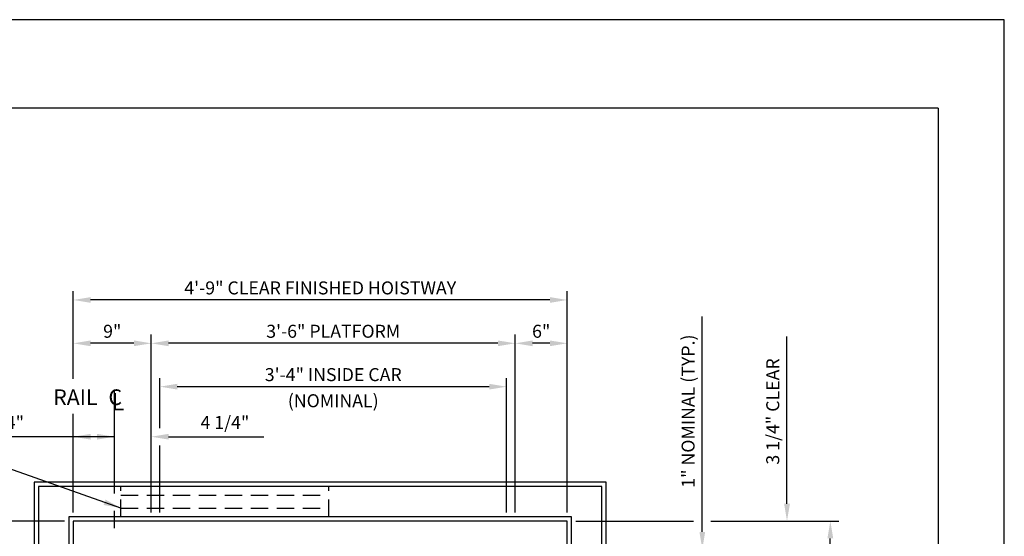
# Model space of a CAD drawing. Units: inches. Extents: x 0 to 173, y 0 to 224.
# Drawn here: x 60 to 173, y 165 to 224 of the extents above; entities that cross this region are included whole.
import ezdxf
from ezdxf.enums import TextEntityAlignment as Align

# ---------------------------------------------------------------- set-up
doc = ezdxf.new("R2010")
doc.units = ezdxf.units.IN
doc.header["$LTSCALE"] = 16
doc.header["$MEASUREMENT"] = 0
doc.linetypes.add('CENTER2', pattern=[1.125, 0.75, -0.125, 0.125, -0.125])
doc.linetypes.add('HIDDEN2', pattern=[0.1875, 0.125, -0.0625])
for name, color, linetype in [('1', 7, 'Continuous'), ('2', 1, 'CENTER2'), ('3', 5, 'Continuous'), ('5', 5, 'Continuous'), ('8', 6, 'Continuous'), ('DIM', 5, 'Continuous')]:
    doc.layers.add(name, color=color, linetype=linetype)
doc.styles.add('ITALIC', font='SIMPLEX', dxfattribs={"oblique": 10})
doc.styles.get("Standard").update_dxf_attribs({"font": 'romans.shx', "height": 1.5})
doc.dimstyles.get("Standard").update_dxf_attribs({"dimtxt": 1.5, "dimasz": 2, "dimexe": 1, "dimexo": 1, "dimgap": 0.5, "dimtad": 1, "dimdec": 4, "dimzin": 3, "dimdsep": 46, "dimlunit": 4, "dimtxsty": 'Standard', "dimcen": 0.09, "dimadec": 0, "dimazin": 0, "dimtfac": 1, "dimtdec": 4, "dimtofl": 0, "dimtmove": 0, "dimatfit": 3, "dimfxl": 1, "dimfrac": 2, "dimtolj": 1, "dimtzin": 0, "dimarcsym": 0})

# ---------------------------------------------------------------- blocks, each defined once
blk = doc.blocks.new('*D60')
at = {"layer": '3', "color": 0, "lineweight": -2, "transparency": 16777216}
for p, q in [((65.91, 182.9), (65.91, 193.01)), ((122.91, 167.51), (122.91, 193.01)), ((120.91, 192.01), (67.91, 192.01))]:
    blk.add_line(p, q, dxfattribs=at)
at = {"layer": '3', "color": 0, "transparency": 16777216}
for points in [[(67.91, 192.34), (67.91, 191.68), (65.91, 192.01)], [(120.91, 192.34), (120.91, 191.68), (122.91, 192.01)]]:
    blk.add_solid(points, dxfattribs=at)
at = {"layer": 'DEFPOINTS', "color": 0, "transparency": 16777216}
for p in [(65.91, 192.01), (65.91, 181.9), (122.91, 166.51)]:
    blk.add_point(p, dxfattribs=at)
at = {"layer": '3', "color": 0, "transparency": 16777216, "insert": (94.41, 193.4), "char_height": 1.5, "attachment_point": 5}
blk.add_mtext('\\A1;4\'-9" CLEAR FINISHED HOISTWAY', dxfattribs=at)
blk = doc.blocks.new('*D61')
at = {"layer": '3', "color": 0, "lineweight": -2, "transparency": 16777216}
for p, q in [((116.91, 167.51), (116.91, 188.01)), ((122.91, 167.51), (122.91, 188.01)), ((120.91, 187.01), (118.91, 187.01))]:
    blk.add_line(p, q, dxfattribs=at)
at = {"layer": '3', "color": 0, "transparency": 16777216}
for points in [[(118.91, 187.34), (118.91, 186.68), (116.91, 187.01)], [(120.91, 187.34), (120.91, 186.68), (122.91, 187.01)]]:
    blk.add_solid(points, dxfattribs=at)
at = {"layer": 'DEFPOINTS', "color": 0, "transparency": 16777216}
for p in [(116.91, 187.01), (116.91, 166.51), (122.91, 166.51)]:
    blk.add_point(p, dxfattribs=at)
at = {"layer": '3', "color": 0, "transparency": 16777216, "insert": (119.91, 188.4), "char_height": 1.5, "attachment_point": 5}
blk.add_mtext('\\A1;6"', dxfattribs=at)
blk = doc.blocks.new('*D62')
at = {"layer": '3', "color": 0, "lineweight": -2, "transparency": 16777216}
for p, q in [((74.91, 167.51), (74.91, 188.01)), ((116.91, 167.51), (116.91, 188.01)), ((114.91, 187.01), (76.91, 187.01))]:
    blk.add_line(p, q, dxfattribs=at)
at = {"layer": '3', "color": 0, "transparency": 16777216}
for points in [[(76.91, 187.34), (76.91, 186.68), (74.91, 187.01)], [(114.91, 187.34), (114.91, 186.68), (116.91, 187.01)]]:
    blk.add_solid(points, dxfattribs=at)
at = {"layer": 'DEFPOINTS', "color": 0, "transparency": 16777216}
for p in [(74.91, 187.01), (74.91, 166.51), (116.91, 166.51)]:
    blk.add_point(p, dxfattribs=at)
at = {"layer": '3', "color": 0, "transparency": 16777216, "insert": (95.91, 188.4), "char_height": 1.5, "attachment_point": 5}
blk.add_mtext('\\A1;3\'-6" PLATFORM', dxfattribs=at)
blk = doc.blocks.new('*D63')
at = {"layer": '3', "color": 0, "lineweight": -2, "transparency": 16777216}
for p, q in [((65.91, 182.9), (65.91, 188.01)), ((74.91, 167.51), (74.91, 188.01)), ((72.91, 187.01), (67.91, 187.01))]:
    blk.add_line(p, q, dxfattribs=at)
at = {"layer": '3', "color": 0, "transparency": 16777216}
for points in [[(67.91, 187.34), (67.91, 186.68), (65.91, 187.01)], [(72.91, 187.34), (72.91, 186.68), (74.91, 187.01)]]:
    blk.add_solid(points, dxfattribs=at)
at = {"layer": 'DEFPOINTS', "color": 0, "transparency": 16777216}
for p in [(65.91, 187.01), (65.91, 181.9), (74.91, 166.51)]:
    blk.add_point(p, dxfattribs=at)
at = {"layer": '3', "color": 0, "transparency": 16777216, "insert": (70.41, 188.4), "char_height": 1.5, "attachment_point": 5}
blk.add_mtext('\\A1;9"', dxfattribs=at)
blk = doc.blocks.new('*D64')
at = {"layer": '3', "color": 0, "lineweight": -2, "transparency": 16777216}
for p, q in [((75.91, 177.24), (75.91, 183.01)), ((115.91, 167.51), (115.91, 183.01)), ((113.91, 182.01), (77.91, 182.01))]:
    blk.add_line(p, q, dxfattribs=at)
at = {"layer": '3', "color": 0, "transparency": 16777216}
for points in [[(77.91, 182.34), (77.91, 181.68), (75.91, 182.01)], [(113.91, 182.34), (113.91, 181.68), (115.91, 182.01)]]:
    blk.add_solid(points, dxfattribs=at)
at = {"layer": 'DEFPOINTS', "color": 0, "transparency": 16777216}
for p in [(75.91, 182.01), (75.91, 176.24), (115.91, 166.51)]:
    blk.add_point(p, dxfattribs=at)
at = {"layer": '3', "color": 0, "transparency": 16777216, "insert": (95.91, 183.4), "char_height": 1.5, "attachment_point": 5}
blk.add_mtext('\\A1;3\'-4" INSIDE CAR', dxfattribs=at)
blk = doc.blocks.new('*D65')
at = {"layer": '3', "color": 0, "lineweight": -2, "transparency": 16777216}
for p, q in [((68.66, 176.24), (66.66, 176.24)), ((74.91, 167.51), (74.91, 177.24)), ((76.91, 176.24), (87.91, 176.24))]:
    blk.add_line(p, q, dxfattribs=at)
at = {"layer": '3', "color": 0, "transparency": 16777216}
for points in [[(68.66, 176.57), (68.66, 175.91), (70.66, 176.24)], [(76.91, 176.57), (76.91, 175.91), (74.91, 176.24)]]:
    blk.add_solid(points, dxfattribs=at)
at = {"layer": 'DEFPOINTS', "color": 0, "transparency": 16777216}
for p in [(70.66, 176.24), (70.66, 170.51), (74.91, 166.51)]:
    blk.add_point(p, dxfattribs=at)
at = {"layer": '3', "color": 0, "transparency": 16777216, "insert": (83.41, 177.88), "char_height": 1.5, "attachment_point": 5}
blk.add_mtext('\\A1;4 1/4"', dxfattribs=at)
blk = doc.blocks.new('*D66')
at = {"layer": '3', "color": 0, "lineweight": -2, "transparency": 16777216}
blk.add_line((65.91, 167.51), (65.91, 177.24), dxfattribs=at)
at = {"layer": 'DEFPOINTS', "color": 0, "transparency": 16777216}
for p in [(65.91, 176.24), (70.66, 170.51), (65.91, 166.51)]:
    blk.add_point(p, dxfattribs=at)
at = {"layer": '3', "color": 0, "transparency": 16777216, "insert": (57.41, 177.88), "char_height": 1.5, "attachment_point": 5}
blk.add_mtext('\\A1;4 3/4"', dxfattribs=at)
blk = doc.blocks.new('*D75')
at = {"layer": '3', "color": 0, "lineweight": -2, "transparency": 16777216}
for p, q in [((138.5, 165.26), (138.5, 190.12)), ((123.91, 163.26), (139.5, 163.26)), ((123.91, 162.26), (139.5, 162.26)), ((138.5, 160.26), (138.5, 158.26))]:
    blk.add_line(p, q, dxfattribs=at)
at = {"layer": '3', "color": 0, "transparency": 16777216}
for points in [[(138.17, 165.26), (138.83, 165.26), (138.5, 163.26)], [(138.17, 160.26), (138.83, 160.26), (138.5, 162.26)]]:
    blk.add_solid(points, dxfattribs=at)
at = {"layer": 'DEFPOINTS', "color": 0, "transparency": 16777216}
for p in [(122.91, 163.26), (138.5, 163.26), (122.91, 162.26)]:
    blk.add_point(p, dxfattribs=at)
at = {"layer": '3', "color": 0, "transparency": 16777216, "insert": (136.86, 179.19), "char_height": 1.5, "attachment_point": 5, "rotation": 90}
blk.add_mtext('\\A1;1" NOMINAL (TYP.)', dxfattribs=at)
blk = doc.blocks.new('*D76')
at = {"layer": '3', "color": 0, "lineweight": -2, "transparency": 16777216}
for p, q in [((148.27, 168.51), (148.27, 187.8)), ((139.5, 166.51), (149.27, 166.51)), ((123.91, 163.26), (149.27, 163.26)), ((148.27, 161.26), (148.27, 159.26))]:
    blk.add_line(p, q, dxfattribs=at)
at = {"layer": '3', "color": 0, "transparency": 16777216}
for points in [[(147.94, 168.51), (148.61, 168.51), (148.27, 166.51)], [(147.94, 161.26), (148.61, 161.26), (148.27, 163.26)]]:
    blk.add_solid(points, dxfattribs=at)
at = {"layer": 'DEFPOINTS', "color": 0, "transparency": 16777216}
for p in [(138.5, 166.51), (148.27, 166.51), (122.91, 163.26)]:
    blk.add_point(p, dxfattribs=at)
at = {"layer": '3', "color": 0, "transparency": 16777216, "insert": (146.63, 179.15), "char_height": 1.5, "attachment_point": 5, "rotation": 90}
blk.add_mtext('\\A1;3 1/4" CLEAR', dxfattribs=at)
blk = doc.blocks.new('*D77')
at = {"layer": '3', "color": 0, "lineweight": -2, "transparency": 16777216}
for p, q in [((139.5, 166.51), (154.27, 166.51)), ((153.27, 105.51), (153.27, 164.51)), ((139.5, 103.51), (154.27, 103.51))]:
    blk.add_line(p, q, dxfattribs=at)
at = {"layer": '3', "color": 0, "transparency": 16777216}
for points in [[(152.94, 164.51), (153.61, 164.51), (153.27, 166.51)], [(152.94, 105.51), (153.61, 105.51), (153.27, 103.51)]]:
    blk.add_solid(points, dxfattribs=at)
at = {"layer": 'DEFPOINTS', "color": 0, "transparency": 16777216}
for p in [(138.5, 166.51), (153.27, 166.51), (138.5, 103.51)]:
    blk.add_point(p, dxfattribs=at)
at = {"layer": '3', "color": 0, "transparency": 16777216, "insert": (151.88, 135.01), "char_height": 1.5, "attachment_point": 5, "rotation": 90}
blk.add_mtext('\\A1;5\'-3" CLEAR FINISHED HOISTWAY', dxfattribs=at)
blk = doc.blocks.new('*D59')
at = {"layer": '3', "color": 0, "lineweight": -2, "transparency": 16777216}
for p, q in [((64.91, 166.51), (36.52, 166.51)), ((37.52, 135.76), (37.52, 164.51))]:
    blk.add_line(p, q, dxfattribs=at)
at = {"layer": '3', "color": 0, "transparency": 16777216}
for points in [[(37.19, 164.51), (37.85, 164.51), (37.52, 166.51)], [(37.19, 135.76), (37.85, 135.76), (37.52, 133.76)]]:
    blk.add_solid(points, dxfattribs=at)
at = {"layer": 'DEFPOINTS', "color": 0, "transparency": 16777216}
for p in [(37.52, 166.51), (65.91, 166.51), (37.52, 133.76)]:
    blk.add_point(p, dxfattribs=at)
at = {"layer": '3', "color": 0, "transparency": 16777216, "insert": (35.88, 150.14), "char_height": 1.5, "attachment_point": 5, "rotation": 90}
blk.add_mtext('\\A1;2\'-8 3/4"', dxfattribs=at)

msp = doc.modelspace()

# ---------------------------------------------------------------- linework, layer by layer
at = {"layer": '1'}
for p, q in [((61.40722, 171.0116), (61.40722, 99.01158)), ((127.40724, 171.0116), (61.40722, 171.0116)), ((61.90722, 170.5116), (61.90722, 99.51158)), ((126.90724, 170.5116), (61.90722, 170.5116)), ((126.90724, 99.51158), (126.90724, 170.5116)), ((127.40724, 99.01158), (127.40724, 171.0116)), ((123.40724, 167.0116), (65.40723, 167.0116)), ((65.40723, 167.0116), (65.40723, 103.01158)), ((122.90724, 166.5116), (65.90723, 166.5116)), ((65.90723, 166.5116), (65.90723, 103.51158)), ((122.90724, 103.51158), (122.90724, 166.5116)), ((123.40724, 103.01158), (123.40724, 167.0116))]:
    msp.add_line(p, q, dxfattribs=at)
at = {"layer": '1', "linetype": 'HIDDEN2'}
for p, q in [((71.40723, 167.0116), (71.40723, 170.5116)), ((95.40723, 167.0116), (95.40723, 170.5116)), ((71.40723, 169.5116), (95.40723, 169.5116)), ((71.40723, 168.0116), (95.40723, 168.0116))]:
    msp.add_line(p, q, dxfattribs=at)
at = {"layer": '2'}
for p in [(70.65723, 115.69909), (70.65723, 115.69908)]:
    msp.add_line(p, (70.65723, 182.20892), dxfattribs=at)
at = {"layer": '3'}
for p, q in [((65.90723, 167.5116), (65.90723, 178.89642)), ((70.65723, 176.2384), (53.27064, 176.2384)), ((75.90723, 167.5116), (75.90723, 175.2384)), ((123.90724, 166.5116), (137.49875, 166.5116))]:
    msp.add_line(p, q, dxfattribs=at)
msp.add_solid([(67.90723, 176.57173), (67.90723, 175.90506), (65.90723, 176.2384)], dxfattribs=at)
at = {"layer": '8'}
for q in [(7.64787, 214.13661), (165.70098, 10.1972)]:
    msp.add_line((165.70098, 214.13661), q, dxfattribs=at)
at = {"layer": 'DEFPOINTS'}
msp.add_lwpolyline([(0, 224.33381), (0, 0), (173.34885, 0), (173.34885, 224.33381)], close=True, dxfattribs=at)

# ---------------------------------------------------------------- texts
at = {"layer": '3', "style": 'ITALIC', "oblique": 10}
msp.add_text('L', height=2, dxfattribs=at).set_placement((70.31087, 179.27093))
at = {"layer": '5'}
for s, height, p in [('RAIL', 1.800961, (63.59847, 179.89642)), ('C', 1.80096, (69.97176, 179.89642))]:
    msp.add_text(s, height=height, dxfattribs=at).set_placement(p)
msp.add_text('(NOMINAL)', height=1.500801, dxfattribs=at).set_placement((95.90723, 179.63726), align=Align.CENTER)

# ---------------------------------------------------------------- dimensions: what is measured, and where the dimension line sits
at = {"layer": '3'}
for base, p1, p2, angle, text, picture, middle in [((65.90723, 192.01161), (122.90724, 166.5116), (65.90723, 181.89642), 180, '<> CLEAR FINISHED HOISTWAY', '*D60', (94.40723, 193.40447)), ((74.90723, 187.01161), (116.90724, 166.5116), (74.90723, 166.5116), 180, '<> PLATFORM', '*D62', (95.90723, 188.40447)), ((148.2723, 166.5116), (122.90724, 163.2616), (138.49875, 166.5116), 90, '<> CLEAR', '*D76', (146.62944, 179.15446)), ((75.90723, 182.01161), (115.90724, 166.5116), (75.90723, 176.2384), 180, '<> INSIDE CAR', '*D64', (95.90723, 183.40447)), ((153.2723, 166.5116), (138.49875, 103.51158), (138.49875, 166.5116), 90, '<> CLEAR FINISHED HOISTWAY', '*D77', (151.87944, 135.01159))]:
    dim = msp.add_linear_dim(base=base, p1=p1, p2=p2, angle=angle, text=text, dimstyle='Standard', dxfattribs=at)
    dim.commit()
    dim.dimension.update_dxf_attribs({"geometry": picture, "text_midpoint": middle})
dim = msp.add_linear_dim(base=(138.49875, 163.2616), p1=(122.90724, 162.2616), p2=(122.90724, 163.2616), angle=90, text='<> NOMINAL (TYP.)', dimstyle='Standard', dxfattribs=at)
dim.commit()
dim.dimension.update_dxf_attribs({"geometry": '*D75', "text_midpoint": (138.49875, 179.19017), "dimtype": 160})
for base, p1, p2, angle, picture, middle in [((65.90723, 187.01161), (74.90723, 166.5116), (65.90723, 181.89642), 180, '*D63', (70.40723, 188.40447)), ((37.52005, 166.5116), (37.52005, 133.76159), (65.90723, 166.5116), 90, '*D59', (35.87719, 150.1366))]:
    dim = msp.add_linear_dim(base=base, p1=p1, p2=p2, angle=angle, dimstyle='Standard', dxfattribs=at)
    dim.commit()
    dim.dimension.update_dxf_attribs({"geometry": picture, "text_midpoint": middle})
dim = msp.add_linear_dim(base=(116.90724, 187.01161), p1=(122.90724, 166.5116), p2=(116.90724, 166.5116), angle=180, dimstyle='Standard', dxfattribs=at)
dim.commit()
dim.dimension.update_dxf_attribs({"geometry": '*D61', "text_midpoint": (119.90724, 187.01161), "dimtype": 160})
for base, p1, p2, override, picture, middle in [((65.90723, 176.2384), (70.65723, 170.5116), (65.90723, 166.5116), {"dimsah": 1, "dimse1": 1, "dimsd1": 1, "dimsd2": 1, "dimatfit": 1}, '*D66', (57.40723, 176.2384)), ((70.65723, 176.2384), (74.90723, 166.5116), (70.65723, 170.5116), {"dimse2": 1, "dimsd2": 0}, '*D65', (83.40723, 176.2384))]:
    dim = msp.add_linear_dim(base=base, p1=p1, p2=p2, angle=180, dimstyle='Standard', override=override, dxfattribs=at)
    dim.commit()
    dim.dimension.update_dxf_attribs({"geometry": picture, "text_midpoint": middle, "dimtype": 160})

# ---------------------------------------------------------------- leaders
at = {"layer": 'DIM'}
msp.add_leader([(71.40723, 168.0116), (43.86745, 177.7049), (42.66262, 177.7049)], dimstyle='Standard', override={"dimgap": 0.5, "dimtad": 0}, dxfattribs=at)

doc.saveas('drawing.dxf')
